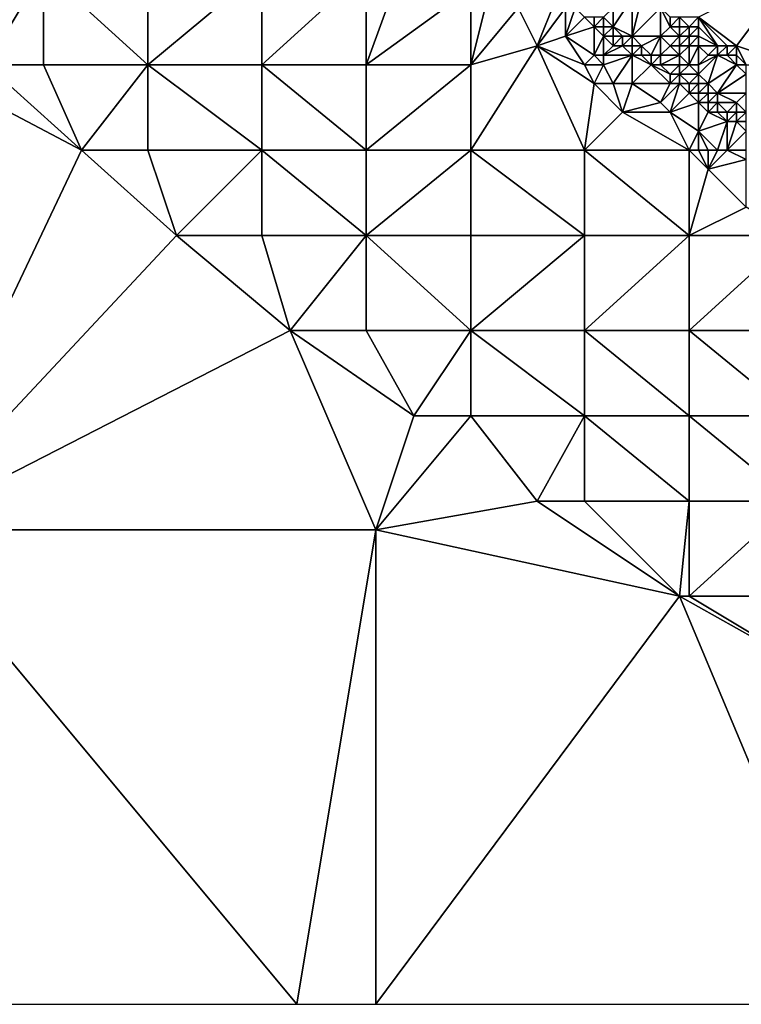
# Model space of a CAD drawing. Units: metres. Extents: x 77500 to 78125, y 344000 to 344500.
# Drawn here: x 77912 to 77988, y 344000 to 344104 of the extents above; entities that cross this region are included whole.
import ezdxf

# ---------------------------------------------------------------- set-up
doc = ezdxf.new("R2010")
doc.units = ezdxf.units.M
doc.layers.add('Terrain', color=15, linetype='Continuous')

msp = doc.modelspace()

# ---------------------------------------------------------------- linework, layer by layer
at = {"layer": 'Terrain'}
for points in [[(77953, 344110, 257.25), (77949, 344099, 257.19), (77960, 344107, 257.25), (77953, 344110, 257.25)], [(77953, 344110, 257.25), (77949, 344109, 257.19), (77949, 344099, 257.19), (77953, 344110, 257.25)], [(77915, 344109, 257.07), (77904, 344109, 257.04), (77909, 344099, 257.12), (77915, 344109, 257.07)], [(77915, 344109, 257.07), (77909, 344099, 257.12), (77915, 344099, 257.14), (77915, 344109, 257.07)], [(77915, 344109, 257.07), (77915, 344099, 257.14), (77926, 344099, 257.13), (77915, 344109, 257.07)], [(77926, 344109, 257.11), (77915, 344109, 257.07), (77926, 344099, 257.13), (77926, 344109, 257.11)], [(77926, 344109, 257.11), (77926, 344099, 257.13), (77938, 344109, 257.11), (77926, 344109, 257.11)], [(77938, 344109, 257.11), (77926, 344099, 257.13), (77938, 344099, 257.17), (77938, 344109, 257.11)], [(77938, 344109, 257.11), (77938, 344099, 257.17), (77949, 344109, 257.19), (77938, 344109, 257.11)], [(77949, 344109, 257.19), (77938, 344099, 257.17), (77949, 344099, 257.19), (77949, 344109, 257.19)], [(77984, 344104, 261.46), (77988, 344101, 261.47), (77994, 344109, 261.67), (77984, 344104, 261.46)], [(77988, 344101, 261.47), (77994, 344099, 261.44), (77994, 344109, 261.67), (77988, 344101, 261.47)], [(77960, 344107, 257.25), (77949, 344099, 257.19), (77960, 344099, 257.23), (77960, 344107, 257.25)], [(77960, 344107, 257.25), (77960, 344099, 257.23), (77962, 344107, 257.17), (77960, 344107, 257.25)], [(77962, 344107, 257.17), (77960, 344099, 257.23), (77965, 344105, 257.18), (77962, 344107, 257.17)], [(77969, 344106, 257.4), (77965, 344105, 257.18), (77967, 344101, 257.3), (77969, 344106, 257.4)], [(77969, 344106, 257.4), (77967, 344101, 257.3), (77970, 344105, 257.4), (77969, 344106, 257.4)], [(77977, 344106, 260.66), (77975, 344105, 259.13), (77975, 344103, 257.85), (77977, 344106, 260.66)], [(77977, 344106, 260.66), (77975, 344103, 257.85), (77977, 344102, 258.07), (77977, 344106, 260.66)], [(77977, 344106, 260.66), (77977, 344102, 258.07), (77978, 344106, 260.92), (77977, 344106, 260.66)], [(77978, 344106, 260.92), (77977, 344102, 258.07), (77980, 344105, 261), (77978, 344106, 260.92)], [(77965, 344105, 257.18), (77960, 344099, 257.23), (77967, 344101, 257.3), (77965, 344105, 257.18)], [(77970, 344105, 257.4), (77967, 344101, 257.3), (77970, 344102, 257.17), (77970, 344105, 257.4)], [(77970, 344105, 257.4), (77970, 344102, 257.17), (77971, 344105, 257.55), (77970, 344105, 257.4)], [(77971, 344105, 257.55), (77970, 344102, 257.17), (77972, 344104, 257.51), (77971, 344105, 257.55)], [(77975, 344105, 259.13), (77974, 344104, 258.04), (77975, 344103, 257.85), (77975, 344105, 259.13)], [(77980, 344105, 261), (77977, 344102, 258.07), (77980, 344102, 259.64), (77980, 344105, 261)], [(77980, 344105, 261), (77980, 344102, 259.64), (77981, 344103, 260.54), (77980, 344105, 261)], [(77980, 344105, 261), (77981, 344103, 260.54), (77981, 344104, 260.88), (77980, 344105, 261)], [(77970, 344102, 257.17), (77973, 344103, 257.45), (77972, 344104, 257.51), (77970, 344102, 257.17)], [(77972, 344104, 257.51), (77973, 344103, 257.45), (77973, 344104, 257.7), (77972, 344104, 257.51)], [(77973, 344104, 257.7), (77973, 344103, 257.45), (77974, 344104, 258.04), (77973, 344104, 257.7)], [(77974, 344104, 258.04), (77973, 344103, 257.45), (77974, 344103, 257.59), (77974, 344104, 258.04)], [(77974, 344104, 258.04), (77974, 344103, 257.59), (77975, 344103, 257.85), (77974, 344104, 258.04)], [(77981, 344104, 260.88), (77981, 344103, 260.54), (77982, 344104, 261.29), (77981, 344104, 260.88)], [(77982, 344104, 261.29), (77981, 344103, 260.54), (77982, 344103, 261.09), (77982, 344104, 261.29)], [(77982, 344104, 261.29), (77983, 344103, 261.31), (77984, 344104, 261.46), (77982, 344104, 261.29)], [(77982, 344104, 261.29), (77982, 344103, 261.09), (77983, 344103, 261.31), (77982, 344104, 261.29)], [(77984, 344104, 261.46), (77983, 344103, 261.31), (77984, 344103, 261.33), (77984, 344104, 261.46)], [(77984, 344104, 261.46), (77987, 344101, 261.3), (77988, 344101, 261.47), (77984, 344104, 261.46)], [(77984, 344104, 261.46), (77984, 344103, 261.33), (77986, 344101, 261.15), (77984, 344104, 261.46)], [(77984, 344104, 261.46), (77986, 344101, 261.15), (77987, 344101, 261.3), (77984, 344104, 261.46)], [(77970, 344102, 257.17), (77973, 344100, 257.2), (77973, 344103, 257.45), (77970, 344102, 257.17)], [(77973, 344103, 257.45), (77973, 344100, 257.2), (77974, 344102, 257.5), (77973, 344103, 257.45)], [(77973, 344103, 257.45), (77974, 344102, 257.5), (77974, 344103, 257.59), (77973, 344103, 257.45)], [(77974, 344103, 257.59), (77974, 344102, 257.5), (77975, 344103, 257.85), (77974, 344103, 257.59)], [(77975, 344103, 257.85), (77974, 344102, 257.5), (77975, 344102, 257.57), (77975, 344103, 257.85)], [(77975, 344103, 257.85), (77976, 344102, 257.77), (77977, 344102, 258.07), (77975, 344103, 257.85)], [(77975, 344103, 257.85), (77975, 344102, 257.57), (77976, 344102, 257.77), (77975, 344103, 257.85)], [(77981, 344103, 260.54), (77980, 344102, 259.64), (77982, 344102, 260.63), (77981, 344103, 260.54)], [(77981, 344103, 260.54), (77982, 344102, 260.63), (77982, 344103, 261.09), (77981, 344103, 260.54)], [(77982, 344103, 261.09), (77982, 344102, 260.63), (77983, 344103, 261.31), (77982, 344103, 261.09)], [(77982, 344102, 260.63), (77983, 344102, 261.03), (77983, 344103, 261.31), (77982, 344102, 260.63)], [(77983, 344103, 261.31), (77983, 344102, 261.03), (77984, 344103, 261.33), (77983, 344103, 261.31)], [(77984, 344103, 261.33), (77983, 344102, 261.03), (77984, 344102, 261.09), (77984, 344103, 261.33)], [(77984, 344103, 261.33), (77984, 344102, 261.09), (77986, 344101, 261.15), (77984, 344103, 261.33)], [(77970, 344102, 257.17), (77967, 344101, 257.3), (77972, 344099, 257.25), (77970, 344102, 257.17)], [(77970, 344102, 257.17), (77972, 344099, 257.25), (77973, 344100, 257.2), (77970, 344102, 257.17)], [(77974, 344102, 257.5), (77973, 344100, 257.2), (77974, 344100, 257.29), (77974, 344102, 257.5)], [(77974, 344102, 257.5), (77974, 344100, 257.29), (77975, 344101, 257.52), (77974, 344102, 257.5)], [(77974, 344102, 257.5), (77975, 344101, 257.52), (77975, 344102, 257.57), (77974, 344102, 257.5)], [(77975, 344102, 257.57), (77975, 344101, 257.52), (77976, 344102, 257.77), (77975, 344102, 257.57)], [(77976, 344102, 257.77), (77975, 344101, 257.52), (77976, 344101, 257.58), (77976, 344102, 257.77)], [(77976, 344102, 257.77), (77976, 344101, 257.58), (77977, 344102, 258.07), (77976, 344102, 257.77)], [(77977, 344102, 258.07), (77976, 344101, 257.58), (77977, 344101, 257.7), (77977, 344102, 258.07)], [(77977, 344102, 258.07), (77977, 344101, 257.7), (77978, 344101, 257.97), (77977, 344102, 258.07)], [(77977, 344102, 258.07), (77978, 344101, 257.97), (77980, 344102, 259.64), (77977, 344102, 258.07)], [(77980, 344102, 259.64), (77978, 344101, 257.97), (77979, 344100, 257.88), (77980, 344102, 259.64)], [(77980, 344102, 259.64), (77979, 344100, 257.88), (77980, 344100, 258.23), (77980, 344102, 259.64)], [(77980, 344102, 259.64), (77980, 344100, 258.23), (77981, 344101, 259.37), (77980, 344102, 259.64)], [(77980, 344102, 259.64), (77981, 344101, 259.37), (77982, 344102, 260.63), (77980, 344102, 259.64)], [(77982, 344102, 260.63), (77981, 344101, 259.37), (77982, 344101, 260.05), (77982, 344102, 260.63)], [(77982, 344102, 260.63), (77982, 344101, 260.05), (77983, 344102, 261.03), (77982, 344102, 260.63)], [(77982, 344101, 260.05), (77983, 344101, 260.58), (77983, 344102, 261.03), (77982, 344101, 260.05)], [(77983, 344102, 261.03), (77983, 344101, 260.58), (77984, 344102, 261.09), (77983, 344102, 261.03)], [(77984, 344102, 261.09), (77983, 344101, 260.58), (77984, 344101, 260.75), (77984, 344102, 261.09)], [(77984, 344102, 261.09), (77984, 344101, 260.75), (77986, 344101, 261.15), (77984, 344102, 261.09)], [(77967, 344101, 257.3), (77960, 344090, 257.28), (77972, 344090, 257.34), (77967, 344101, 257.3)], [(77967, 344101, 257.3), (77960, 344099, 257.23), (77960, 344090, 257.28), (77967, 344101, 257.3)], [(77967, 344101, 257.3), (77972, 344090, 257.34), (77973, 344097, 257.35), (77967, 344101, 257.3)], [(77967, 344101, 257.3), (77973, 344097, 257.35), (77972, 344099, 257.25), (77967, 344101, 257.3)], [(77975, 344101, 257.52), (77974, 344100, 257.29), (77976, 344101, 257.58), (77975, 344101, 257.52)], [(77976, 344101, 257.58), (77974, 344100, 257.29), (77977, 344100, 257.56), (77976, 344101, 257.58)], [(77976, 344101, 257.58), (77977, 344100, 257.56), (77977, 344101, 257.7), (77976, 344101, 257.58)], [(77977, 344101, 257.7), (77977, 344100, 257.56), (77978, 344101, 257.97), (77977, 344101, 257.7)], [(77978, 344101, 257.97), (77977, 344100, 257.56), (77978, 344100, 257.65), (77978, 344101, 257.97)], [(77978, 344101, 257.97), (77978, 344100, 257.65), (77979, 344100, 257.88), (77978, 344101, 257.97)], [(77981, 344101, 259.37), (77980, 344100, 258.23), (77982, 344100, 259.43), (77981, 344101, 259.37)], [(77981, 344101, 259.37), (77982, 344100, 259.43), (77982, 344101, 260.05), (77981, 344101, 259.37)], [(77982, 344101, 260.05), (77982, 344100, 259.43), (77983, 344101, 260.58), (77982, 344101, 260.05)], [(77982, 344100, 259.43), (77983, 344099, 259.16), (77983, 344101, 260.58), (77982, 344100, 259.43)], [(77983, 344101, 260.58), (77983, 344099, 259.16), (77984, 344101, 260.75), (77983, 344101, 260.58)], [(77984, 344101, 260.75), (77983, 344099, 259.16), (77984, 344099, 259.29), (77984, 344101, 260.75)], [(77984, 344101, 260.75), (77984, 344099, 259.29), (77985, 344100, 260.38), (77984, 344101, 260.75)], [(77984, 344101, 260.75), (77985, 344100, 260.38), (77986, 344101, 261.15), (77984, 344101, 260.75)], [(77986, 344101, 261.15), (77985, 344100, 260.38), (77986, 344100, 260.73), (77986, 344101, 261.15)], [(77986, 344101, 261.15), (77986, 344100, 260.73), (77987, 344101, 261.3), (77986, 344101, 261.15)], [(77987, 344101, 261.3), (77986, 344100, 260.73), (77987, 344100, 261.04), (77987, 344101, 261.3)], [(77987, 344101, 261.3), (77987, 344100, 261.04), (77988, 344101, 261.47), (77987, 344101, 261.3)], [(77988, 344101, 261.47), (77987, 344100, 261.04), (77988, 344100, 261.27), (77988, 344101, 261.47)], [(77988, 344101, 261.47), (77988, 344100, 261.27), (77989, 344099, 261.25), (77988, 344101, 261.47)], [(77988, 344101, 261.47), (77989, 344099, 261.25), (77994, 344099, 261.44), (77988, 344101, 261.47)], [(77900, 344100, 256.904), (77900, 344050, 257.202), (77919, 344090, 257.22), (77900, 344100, 256.904)], [(77900, 344100, 256.904), (77919, 344090, 257.22), (77909, 344099, 257.12), (77900, 344100, 256.904)], [(77973, 344100, 257.2), (77972, 344099, 257.25), (77974, 344099, 257.21), (77973, 344100, 257.2)], [(77973, 344100, 257.2), (77974, 344099, 257.21), (77974, 344100, 257.29), (77973, 344100, 257.2)], [(77974, 344100, 257.29), (77974, 344099, 257.21), (77977, 344100, 257.56), (77974, 344100, 257.29)], [(77977, 344100, 257.56), (77974, 344099, 257.21), (77975, 344097, 257.27), (77977, 344100, 257.56)], [(77977, 344100, 257.56), (77975, 344097, 257.27), (77977, 344097, 257.29), (77977, 344100, 257.56)], [(77977, 344100, 257.56), (77977, 344097, 257.29), (77979, 344099, 257.58), (77977, 344100, 257.56)], [(77977, 344100, 257.56), (77979, 344099, 257.58), (77978, 344100, 257.65), (77977, 344100, 257.56)], [(77978, 344100, 257.65), (77979, 344099, 257.58), (77979, 344100, 257.88), (77978, 344100, 257.65)], [(77979, 344100, 257.88), (77979, 344099, 257.58), (77980, 344100, 258.23), (77979, 344100, 257.88)], [(77980, 344100, 258.23), (77979, 344099, 257.58), (77980, 344099, 257.73), (77980, 344100, 258.23)], [(77980, 344100, 258.23), (77980, 344099, 257.73), (77982, 344100, 259.43), (77980, 344100, 258.23)], [(77982, 344100, 259.43), (77980, 344099, 257.73), (77982, 344099, 258.83), (77982, 344100, 259.43)], [(77982, 344100, 259.43), (77982, 344099, 258.83), (77983, 344099, 259.16), (77982, 344100, 259.43)], [(77985, 344100, 260.38), (77984, 344099, 259.29), (77986, 344100, 260.73), (77985, 344100, 260.38)], [(77986, 344100, 260.73), (77984, 344099, 259.29), (77984, 344098, 258.76), (77986, 344100, 260.73)], [(77986, 344100, 260.73), (77984, 344098, 258.76), (77985, 344097, 258.84), (77986, 344100, 260.73)], [(77986, 344100, 260.73), (77985, 344097, 258.84), (77988, 344099, 261.02), (77986, 344100, 260.73)], [(77986, 344100, 260.73), (77988, 344099, 261.02), (77987, 344100, 261.04), (77986, 344100, 260.73)], [(77987, 344100, 261.04), (77988, 344099, 261.02), (77988, 344100, 261.27), (77987, 344100, 261.04)], [(77988, 344100, 261.27), (77988, 344099, 261.02), (77989, 344099, 261.25), (77988, 344100, 261.27)], [(77919, 344090, 257.22), (77915, 344099, 257.14), (77909, 344099, 257.12), (77919, 344090, 257.22)], [(77926, 344099, 257.13), (77915, 344099, 257.14), (77919, 344090, 257.22), (77926, 344099, 257.13)], [(77926, 344090, 257.19), (77926, 344099, 257.13), (77919, 344090, 257.22), (77926, 344090, 257.19)], [(77926, 344090, 257.19), (77938, 344090, 257.21), (77926, 344099, 257.13), (77926, 344090, 257.19)], [(77938, 344090, 257.21), (77938, 344099, 257.17), (77926, 344099, 257.13), (77938, 344090, 257.21)], [(77938, 344090, 257.21), (77949, 344090, 257.23), (77938, 344099, 257.17), (77938, 344090, 257.21)], [(77938, 344099, 257.17), (77949, 344090, 257.23), (77949, 344099, 257.19), (77938, 344099, 257.17)], [(77949, 344090, 257.23), (77960, 344099, 257.23), (77949, 344099, 257.19), (77949, 344090, 257.23)], [(77960, 344090, 257.28), (77960, 344099, 257.23), (77949, 344090, 257.23), (77960, 344090, 257.28)], [(77972, 344099, 257.25), (77973, 344097, 257.35), (77974, 344099, 257.21), (77972, 344099, 257.25)], [(77974, 344099, 257.21), (77973, 344097, 257.35), (77975, 344097, 257.27), (77974, 344099, 257.21)], [(77979, 344099, 257.58), (77977, 344097, 257.29), (77981, 344097, 257.56), (77979, 344099, 257.58)], [(77979, 344099, 257.58), (77981, 344097, 257.56), (77981, 344098, 257.77), (77979, 344099, 257.58)], [(77979, 344099, 257.58), (77981, 344098, 257.77), (77980, 344099, 257.73), (77979, 344099, 257.58)], [(77980, 344099, 257.73), (77981, 344098, 257.77), (77982, 344099, 258.83), (77980, 344099, 257.73)], [(77982, 344099, 258.83), (77981, 344098, 257.77), (77982, 344098, 258.2), (77982, 344099, 258.83)], [(77982, 344099, 258.83), (77982, 344098, 258.2), (77983, 344099, 259.16), (77982, 344099, 258.83)], [(77982, 344098, 258.2), (77984, 344098, 258.76), (77983, 344099, 259.16), (77982, 344098, 258.2)], [(77983, 344099, 259.16), (77984, 344098, 258.76), (77984, 344099, 259.29), (77983, 344099, 259.16)], [(77988, 344099, 261.02), (77985, 344097, 258.84), (77986, 344096, 258.86), (77988, 344099, 261.02)], [(77988, 344099, 261.02), (77986, 344096, 258.86), (77989, 344098, 261.02), (77988, 344099, 261.02)], [(77988, 344099, 261.02), (77989, 344098, 261.02), (77989, 344099, 261.25), (77988, 344099, 261.02)], [(77981, 344098, 257.77), (77981, 344097, 257.56), (77982, 344098, 258.2), (77981, 344098, 257.77)], [(77982, 344098, 258.2), (77981, 344097, 257.56), (77982, 344097, 257.69), (77982, 344098, 258.2)], [(77982, 344098, 258.2), (77982, 344097, 257.69), (77983, 344097, 257.84), (77982, 344098, 258.2)], [(77982, 344098, 258.2), (77983, 344097, 257.84), (77984, 344098, 258.76), (77982, 344098, 258.2)], [(77984, 344098, 258.76), (77983, 344097, 257.84), (77984, 344097, 258.18), (77984, 344098, 258.76)], [(77984, 344098, 258.76), (77984, 344097, 258.18), (77985, 344097, 258.84), (77984, 344098, 258.76)], [(77989, 344098, 261.02), (77986, 344096, 258.86), (77989, 344096, 260.2), (77989, 344098, 261.02)], [(77972, 344090, 257.34), (77976, 344094, 257.42), (77973, 344097, 257.35), (77972, 344090, 257.34)], [(77973, 344097, 257.35), (77976, 344094, 257.42), (77975, 344097, 257.27), (77973, 344097, 257.35)], [(77975, 344097, 257.27), (77976, 344094, 257.42), (77977, 344097, 257.29), (77975, 344097, 257.27)], [(77977, 344097, 257.29), (77976, 344094, 257.42), (77980, 344095, 257.32), (77977, 344097, 257.29)], [(77977, 344097, 257.29), (77980, 344095, 257.32), (77981, 344097, 257.56), (77977, 344097, 257.29)], [(77981, 344097, 257.56), (77980, 344095, 257.32), (77982, 344097, 257.69), (77981, 344097, 257.56)], [(77982, 344097, 257.69), (77980, 344095, 257.32), (77981, 344094, 257.31), (77982, 344097, 257.69)], [(77982, 344097, 257.69), (77981, 344094, 257.31), (77983, 344096, 257.62), (77982, 344097, 257.69)], [(77982, 344097, 257.69), (77983, 344096, 257.62), (77983, 344097, 257.84), (77982, 344097, 257.69)], [(77983, 344097, 257.84), (77983, 344096, 257.62), (77984, 344097, 258.18), (77983, 344097, 257.84)], [(77984, 344097, 258.18), (77983, 344096, 257.62), (77984, 344096, 257.76), (77984, 344097, 258.18)], [(77984, 344097, 258.18), (77984, 344096, 257.76), (77985, 344097, 258.84), (77984, 344097, 258.18)], [(77985, 344097, 258.84), (77984, 344096, 257.76), (77985, 344096, 258.28), (77985, 344097, 258.84)], [(77985, 344097, 258.84), (77985, 344096, 258.28), (77986, 344096, 258.86), (77985, 344097, 258.84)], [(77981, 344094, 257.31), (77984, 344095, 257.59), (77983, 344096, 257.62), (77981, 344094, 257.31)], [(77983, 344096, 257.62), (77984, 344095, 257.59), (77984, 344096, 257.76), (77983, 344096, 257.62)], [(77984, 344096, 257.76), (77984, 344095, 257.59), (77985, 344096, 258.28), (77984, 344096, 257.76)], [(77985, 344096, 258.28), (77984, 344095, 257.59), (77985, 344095, 257.79), (77985, 344096, 258.28)], [(77985, 344096, 258.28), (77985, 344095, 257.79), (77986, 344096, 258.86), (77985, 344096, 258.28)], [(77986, 344096, 258.86), (77985, 344095, 257.79), (77986, 344095, 258.19), (77986, 344096, 258.86)], [(77986, 344096, 258.86), (77986, 344095, 258.19), (77988, 344095, 259.03), (77986, 344096, 258.86)], [(77986, 344096, 258.86), (77988, 344095, 259.03), (77989, 344096, 260.2), (77986, 344096, 258.86)], [(77989, 344096, 260.2), (77988, 344095, 259.03), (77989, 344094, 258.74), (77989, 344096, 260.2)], [(77980, 344095, 257.32), (77976, 344094, 257.42), (77981, 344094, 257.31), (77980, 344095, 257.32)], [(77981, 344094, 257.31), (77984, 344092, 257.34), (77984, 344095, 257.59), (77981, 344094, 257.31)], [(77984, 344095, 257.59), (77984, 344092, 257.34), (77985, 344094, 257.56), (77984, 344095, 257.59)], [(77984, 344095, 257.59), (77985, 344094, 257.56), (77985, 344095, 257.79), (77984, 344095, 257.59)], [(77985, 344095, 257.79), (77985, 344094, 257.56), (77986, 344095, 258.19), (77985, 344095, 257.79)], [(77986, 344095, 258.19), (77985, 344094, 257.56), (77986, 344094, 257.69), (77986, 344095, 258.19)], [(77986, 344095, 258.19), (77986, 344094, 257.69), (77987, 344094, 257.94), (77986, 344095, 258.19)], [(77986, 344095, 258.19), (77987, 344094, 257.94), (77988, 344095, 259.03), (77986, 344095, 258.19)], [(77988, 344095, 259.03), (77987, 344094, 257.94), (77988, 344094, 258.26), (77988, 344095, 259.03)], [(77988, 344095, 259.03), (77988, 344094, 258.26), (77989, 344094, 258.74), (77988, 344095, 259.03)], [(77972, 344090, 257.34), (77983, 344090, 257.5), (77976, 344094, 257.42), (77972, 344090, 257.34)], [(77983, 344090, 257.5), (77981, 344094, 257.31), (77976, 344094, 257.42), (77983, 344090, 257.5)], [(77983, 344090, 257.5), (77984, 344092, 257.34), (77981, 344094, 257.31), (77983, 344090, 257.5)], [(77985, 344094, 257.56), (77984, 344092, 257.34), (77987, 344093, 257.57), (77985, 344094, 257.56)], [(77985, 344094, 257.56), (77987, 344093, 257.57), (77986, 344094, 257.69), (77985, 344094, 257.56)], [(77986, 344094, 257.69), (77987, 344093, 257.57), (77987, 344094, 257.94), (77986, 344094, 257.69)], [(77987, 344094, 257.94), (77987, 344093, 257.57), (77988, 344094, 258.26), (77987, 344094, 257.94)], [(77988, 344094, 258.26), (77987, 344093, 257.57), (77988, 344093, 257.73), (77988, 344094, 258.26)], [(77988, 344094, 258.26), (77988, 344093, 257.73), (77989, 344094, 258.74), (77988, 344094, 258.26)], [(77989, 344094, 258.74), (77988, 344093, 257.73), (77989, 344093, 258.12), (77989, 344094, 258.74)], [(77986, 344090, 257.38), (77987, 344093, 257.57), (77984, 344092, 257.34), (77986, 344090, 257.38)], [(77986, 344090, 257.38), (77987, 344090, 257.38), (77987, 344093, 257.57), (77986, 344090, 257.38)], [(77987, 344090, 257.38), (77989, 344092, 257.67), (77988, 344093, 257.73), (77987, 344090, 257.38)], [(77987, 344090, 257.38), (77988, 344093, 257.73), (77987, 344093, 257.57), (77987, 344090, 257.38)], [(77988, 344093, 257.73), (77989, 344092, 257.67), (77989, 344093, 258.12), (77988, 344093, 257.73)], [(77983, 344090, 257.5), (77984, 344090, 257.46), (77984, 344092, 257.34), (77983, 344090, 257.5)], [(77984, 344090, 257.46), (77985, 344090, 257.42), (77984, 344092, 257.34), (77984, 344090, 257.46)], [(77985, 344090, 257.42), (77986, 344090, 257.38), (77984, 344092, 257.34), (77985, 344090, 257.42)], [(77987, 344090, 257.38), (77989, 344090, 257.56), (77989, 344092, 257.67), (77987, 344090, 257.38)], [(77929, 344081, 257.25), (77919, 344090, 257.22), (77900, 344050, 257.202), (77929, 344081, 257.25)], [(77929, 344081, 257.25), (77926, 344090, 257.19), (77919, 344090, 257.22), (77929, 344081, 257.25)], [(77929, 344081, 257.25), (77938, 344090, 257.21), (77926, 344090, 257.19), (77929, 344081, 257.25)], [(77929, 344081, 257.25), (77938, 344081, 257.27), (77938, 344090, 257.21), (77929, 344081, 257.25)], [(77938, 344081, 257.27), (77949, 344081, 257.26), (77938, 344090, 257.21), (77938, 344081, 257.27)], [(77938, 344090, 257.21), (77949, 344081, 257.26), (77949, 344090, 257.23), (77938, 344090, 257.21)], [(77949, 344081, 257.26), (77960, 344090, 257.28), (77949, 344090, 257.23), (77949, 344081, 257.26)], [(77960, 344081, 257.27), (77960, 344090, 257.28), (77949, 344081, 257.26), (77960, 344081, 257.27)], [(77960, 344081, 257.27), (77972, 344081, 257.35), (77960, 344090, 257.28), (77960, 344081, 257.27)], [(77972, 344081, 257.35), (77972, 344090, 257.34), (77960, 344090, 257.28), (77972, 344081, 257.35)], [(77972, 344081, 257.35), (77983, 344081, 257.49), (77972, 344090, 257.34), (77972, 344081, 257.35)], [(77983, 344081, 257.49), (77983, 344090, 257.5), (77972, 344090, 257.34), (77983, 344081, 257.49)], [(77983, 344081, 257.49), (77985, 344088, 257.53), (77983, 344090, 257.5), (77983, 344081, 257.49)], [(77983, 344090, 257.5), (77985, 344088, 257.53), (77984, 344090, 257.46), (77983, 344090, 257.5)], [(77984, 344090, 257.46), (77985, 344088, 257.53), (77985, 344090, 257.42), (77984, 344090, 257.46)], [(77985, 344090, 257.42), (77985, 344088, 257.53), (77986, 344090, 257.38), (77985, 344090, 257.42)], [(77986, 344090, 257.38), (77985, 344088, 257.53), (77987, 344090, 257.38), (77986, 344090, 257.38)], [(77987, 344090, 257.38), (77985, 344088, 257.53), (77989, 344089, 257.45), (77987, 344090, 257.38)], [(77989, 344089, 257.45), (77985, 344088, 257.53), (77989, 344084, 257.56), (77989, 344089, 257.45)], [(77987, 344090, 257.38), (77989, 344089, 257.45), (77989, 344090, 257.56), (77987, 344090, 257.38)], [(77983, 344081, 257.49), (77989, 344084, 257.56), (77985, 344088, 257.53), (77983, 344081, 257.49)], [(77983, 344081, 257.49), (77994, 344081, 257.54), (77989, 344084, 257.56), (77983, 344081, 257.49)], [(77929, 344081, 257.25), (77900, 344050, 257.202), (77941, 344071, 257.36), (77929, 344081, 257.25)], [(77929, 344081, 257.25), (77941, 344071, 257.36), (77938, 344081, 257.27), (77929, 344081, 257.25)], [(77938, 344081, 257.27), (77941, 344071, 257.36), (77949, 344081, 257.26), (77938, 344081, 257.27)], [(77941, 344071, 257.36), (77949, 344071, 257.33), (77949, 344081, 257.26), (77941, 344071, 257.36)], [(77949, 344081, 257.26), (77949, 344071, 257.33), (77960, 344071, 257.31), (77949, 344081, 257.26)], [(77960, 344081, 257.27), (77949, 344081, 257.26), (77960, 344071, 257.31), (77960, 344081, 257.27)], [(77960, 344071, 257.31), (77972, 344071, 257.42), (77972, 344081, 257.35), (77960, 344071, 257.31)], [(77960, 344081, 257.27), (77960, 344071, 257.31), (77972, 344081, 257.35), (77960, 344081, 257.27)], [(77972, 344081, 257.35), (77972, 344071, 257.42), (77983, 344081, 257.49), (77972, 344081, 257.35)], [(77983, 344081, 257.49), (77972, 344071, 257.42), (77983, 344071, 257.53), (77983, 344081, 257.49)], [(77983, 344071, 257.53), (77994, 344071, 257.51), (77994, 344081, 257.54), (77983, 344071, 257.53)], [(77983, 344081, 257.49), (77983, 344071, 257.53), (77994, 344081, 257.54), (77983, 344081, 257.49)], [(77950, 344050, 257.35), (77941, 344071, 257.36), (77900, 344050, 257.202), (77950, 344050, 257.35)], [(77950, 344050, 257.35), (77954, 344062, 257.44), (77941, 344071, 257.36), (77950, 344050, 257.35)], [(77954, 344062, 257.44), (77949, 344071, 257.33), (77941, 344071, 257.36), (77954, 344062, 257.44)], [(77954, 344062, 257.44), (77960, 344071, 257.31), (77949, 344071, 257.33), (77954, 344062, 257.44)], [(77960, 344062, 257.43), (77960, 344071, 257.31), (77954, 344062, 257.44), (77960, 344062, 257.43)], [(77960, 344062, 257.43), (77972, 344062, 257.48), (77960, 344071, 257.31), (77960, 344062, 257.43)], [(77972, 344062, 257.48), (77972, 344071, 257.42), (77960, 344071, 257.31), (77972, 344062, 257.48)], [(77972, 344062, 257.48), (77983, 344062, 257.53), (77972, 344071, 257.42), (77972, 344062, 257.48)], [(77983, 344062, 257.53), (77983, 344071, 257.53), (77972, 344071, 257.42), (77983, 344062, 257.53)], [(77983, 344062, 257.53), (77994, 344062, 257.5), (77983, 344071, 257.53), (77983, 344062, 257.53)], [(77983, 344071, 257.53), (77994, 344062, 257.5), (77994, 344071, 257.51), (77983, 344071, 257.53)], [(77950, 344050, 257.35), (77960, 344062, 257.43), (77954, 344062, 257.44), (77950, 344050, 257.35)], [(77967, 344053, 257.53), (77960, 344062, 257.43), (77950, 344050, 257.35), (77967, 344053, 257.53)], [(77967, 344053, 257.53), (77972, 344062, 257.48), (77960, 344062, 257.43), (77967, 344053, 257.53)], [(77967, 344053, 257.53), (77972, 344053, 257.56), (77972, 344062, 257.48), (77967, 344053, 257.53)], [(77972, 344053, 257.56), (77983, 344053, 257.56), (77972, 344062, 257.48), (77972, 344053, 257.56)], [(77983, 344053, 257.56), (77983, 344062, 257.53), (77972, 344062, 257.48), (77983, 344053, 257.56)], [(77983, 344053, 257.56), (77994, 344053, 257.46), (77983, 344062, 257.53), (77983, 344053, 257.56)], [(77983, 344062, 257.53), (77994, 344053, 257.46), (77994, 344062, 257.5), (77983, 344062, 257.53)], [(77967, 344053, 257.53), (77950, 344050, 257.35), (77982, 344043, 257.58), (77967, 344053, 257.53)], [(77967, 344053, 257.53), (77982, 344043, 257.58), (77972, 344053, 257.56), (77967, 344053, 257.53)], [(77972, 344053, 257.56), (77982, 344043, 257.58), (77983, 344053, 257.56), (77972, 344053, 257.56)], [(77983, 344053, 257.56), (77982, 344043, 257.58), (77983, 344043, 257.57), (77983, 344053, 257.56)], [(77983, 344043, 257.57), (77994, 344043, 257.49), (77994, 344053, 257.46), (77983, 344043, 257.57)], [(77983, 344053, 257.56), (77983, 344043, 257.57), (77994, 344053, 257.46), (77983, 344053, 257.56)], [(77900, 344050, 257.202), (77900, 344000, 257.86), (77941.688, 344000, 257.836), (77900, 344050, 257.202)], [(77950, 344050, 257.35), (77900, 344050, 257.202), (77941.688, 344000, 257.836), (77950, 344050, 257.35)], [(77950, 344050, 257.35), (77941.688, 344000, 257.836), (77950, 344000, 257.831), (77950, 344050, 257.35)], [(77950, 344050, 257.35), (77950, 344000, 257.831), (77982, 344043, 257.58), (77950, 344050, 257.35)], [(77982, 344043, 257.58), (77950, 344000, 257.831), (78000, 344000, 257.692), (77982, 344043, 257.58)], [(77982, 344043, 257.58), (77998, 344034, 257.54), (77983, 344043, 257.57), (77982, 344043, 257.58)], [(77982, 344043, 257.58), (78000, 344000, 257.692), (77998, 344034, 257.54), (77982, 344043, 257.58)], [(77983, 344043, 257.57), (77998, 344034, 257.54), (77994, 344043, 257.49), (77983, 344043, 257.57)]]:
    msp.add_3dface(points, dxfattribs=at)

doc.saveas('drawing.dxf')
